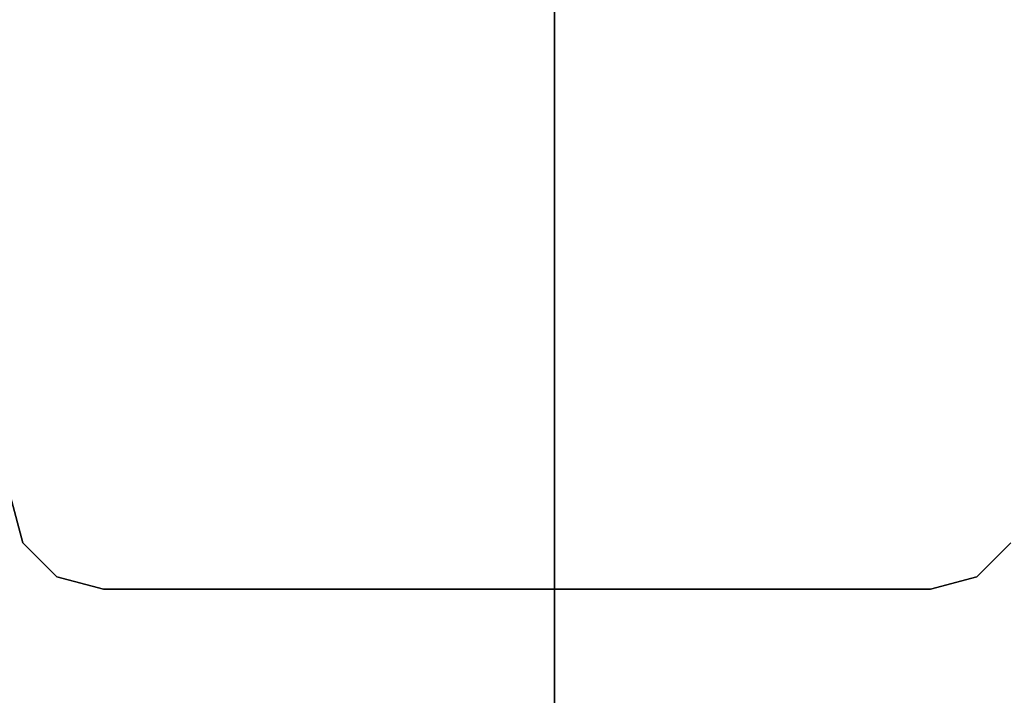
# Model space of a CAD drawing. Units: inches. Extents: x -21 to 180, y -6 to 130.
# Drawn here: x 58 to 62, y 46 to 49 of the extents above; entities that cross this region are included whole.
import ezdxf

# ---------------------------------------------------------------- set-up
doc = ezdxf.new("R2010")
doc.units = ezdxf.units.IN
doc.header["$MEASUREMENT"] = 0
for name, color, linetype in [('WKSURF-LAM', 6, 'Continuous'), ('WKSURF-LEG', 6, 'Continuous'), ('WKSURF-TOPEDGE', 6, 'Continuous')]:
    doc.layers.add(name, color=color, linetype=linetype)

# ---------------------------------------------------------------- blocks, each defined once
blk = doc.blocks.new('vfgs10_3060l081_3t')
at = {"layer": 'WKSURF-LAM'}
for points, invisible_edges in [([(0, 0, 27.45), (28.355, -5.195, 27.45), (28.355, -6.235, 27.45), (0, -28.88, 27.45)], 5), ([(0, 0, 28.51), (28.355, -5.195, 28.51), (28.355, -6.235, 28.51), (0, -28.88, 28.51)], 5), ([(60, 0, 27.45), (31.645, -5.195, 27.45), (31.645, -6.235, 27.45), (60, -28.88, 27.45)], 5), ([(60, 0, 28.51), (31.645, -5.195, 28.51), (31.645, -6.235, 28.51), (60, -28.88, 28.51)], 5), ([(28.355, -6.235, 27.45), (0, -28.88, 27.45), (28.4052, -6.4225, 27.45)], 3), ([(28.355, -6.235, 28.51), (0, -28.88, 28.51), (28.4052, -6.4225, 28.51)], 3), ([(31.645, -6.235, 27.45), (60, -28.88, 27.45), (31.5948, -6.4225, 27.45)], 3), ([(31.645, -6.235, 28.51), (60, -28.88, 28.51), (31.5948, -6.4225, 28.51)], 3), ([(28.4052, -6.4225, 27.45), (0, -28.88, 27.45), (28.5425, -6.5598, 27.45)], 3), ([(28.4052, -6.4225, 28.51), (0, -28.88, 28.51), (28.5425, -6.5598, 28.51)], 3), ([(31.5948, -6.4225, 27.45), (60, -28.88, 27.45), (31.4575, -6.5598, 27.45)], 3), ([(31.5948, -6.4225, 28.51), (60, -28.88, 28.51), (31.4575, -6.5598, 28.51)], 3), ([(28.5425, -6.5598, 27.45), (0, -28.88, 27.45), (28.73, -6.61, 27.45)], 3), ([(28.5425, -6.5598, 28.51), (0, -28.88, 28.51), (28.73, -6.61, 28.51)], 3), ([(31.4575, -6.5598, 27.45), (60, -28.88, 27.45), (31.27, -6.61, 27.45)], 3), ([(31.4575, -6.5598, 28.51), (60, -28.88, 28.51), (31.27, -6.61, 28.51)], 3), ([(60, -28.88, 27.45), (31.27, -6.61, 27.45), (28.73, -6.61, 27.45), (0, -28.88, 27.45)], 5), ([(60, -28.88, 28.51), (31.27, -6.61, 28.51), (28.73, -6.61, 28.51), (0, -28.88, 28.51)], 5)]:
    blk.add_3dface(points, dxfattribs=dict(at, invisible_edges=invisible_edges))
at = {"layer": 'WKSURF-TOPEDGE'}
for points in [[(0, 0, 28.51), (0, 0, 27.45), (0, -28.88, 27.45), (0, -28.88, 28.51)], [(60, 0, 28.51), (60, 0, 27.45), (60, -28.88, 27.45), (60, -28.88, 28.51)]]:
    blk.add_3dface(points, dxfattribs=at)
blk = doc.blocks.new('VFG2B3_2_0T')
at = {"layer": 'WKSURF-LEG'}
for points in [[(-3.3326, 2.1446, 27.45), (-3.3326, 2.1446, 27.2), (-3.5294, 2.0919, 27.2), (-3.5294, 2.0919, 27.45)], [(-3.5294, 2.0919, 27.45), (-3.5294, 2.0919, 27.2), (-3.6735, 1.9478, 27.2), (-3.6735, 1.9478, 27.45)], [(-3.6735, 1.9478, 27.45), (-3.6735, 1.9478, 27.2), (-3.7263, 1.7509, 27.2), (-3.7263, 1.7509, 27.45)], [(-3.7263, -1.7509, 27.45), (-3.7263, -1.7509, 27.2), (-3.7263, 1.7509, 27.2), (-3.7263, 1.7509, 27.45)], [(-3.6735, -1.9478, 27.45), (-3.6735, -1.9478, 27.2), (-3.7263, -1.7509, 27.2), (-3.7263, -1.7509, 27.45)], [(-3.5294, -2.0919, 27.45), (-3.5294, -2.0919, 27.2), (-3.6735, -1.9478, 27.2), (-3.6735, -1.9478, 27.45)]]:
    blk.add_3dface(points, dxfattribs=at)
for points, invisible_edges in [([(-3.3326, 2.1446, 27.45), (3.3325, 2.1446, 27.45), (3.5294, 2.0919, 27.45), (-3.5294, 2.0919, 27.45)], 5), ([(-3.3326, 2.1446, 27.2), (3.3325, 2.1446, 27.2), (3.5294, 2.0919, 27.2), (-3.5294, 2.0919, 27.2)], 5), ([(-3.5294, 2.0919, 27.45), (3.5294, 2.0919, 27.45), (3.6735, 1.9478, 27.45), (-3.6735, 1.9478, 27.45)], 5), ([(-3.5294, 2.0919, 27.2), (3.5294, 2.0919, 27.2), (3.6735, 1.9478, 27.2), (-3.6735, 1.9478, 27.2)], 5), ([(-3.6735, 1.9478, 27.45), (3.6735, 1.9478, 27.45), (3.7262, 1.7509, 27.45), (-3.7263, 1.7509, 27.45)], 5), ([(-3.6735, 1.9478, 27.2), (3.6735, 1.9478, 27.2), (3.7262, 1.7509, 27.2), (-3.7263, 1.7509, 27.2)], 5), ([(3.7262, -1.7509, 27.45), (3.7262, 1.7509, 27.45), (-3.7263, 1.7509, 27.45), (-3.7263, -1.7509, 27.45)], 10), ([(-3.7263, -1.7509, 27.2), (-3.7263, 1.7509, 27.2), (3.7262, 1.7509, 27.2), (3.7262, -1.7509, 27.2)], 10), ([(-3.6735, -1.9478, 27.45), (3.6735, -1.9478, 27.45), (3.7262, -1.7509, 27.45), (-3.7263, -1.7509, 27.45)], 5), ([(-3.6735, -1.9478, 27.2), (3.6735, -1.9478, 27.2), (3.7262, -1.7509, 27.2), (-3.7263, -1.7509, 27.2)], 5), ([(-3.5294, -2.0919, 27.45), (3.5294, -2.0919, 27.45), (3.6735, -1.9478, 27.45), (-3.6735, -1.9478, 27.45)], 5), ([(-3.5294, -2.0919, 27.2), (3.5294, -2.0919, 27.2), (3.6735, -1.9478, 27.2), (-3.6735, -1.9478, 27.2)], 5)]:
    blk.add_3dface(points, dxfattribs=dict(at, invisible_edges=invisible_edges))

msp = doc.modelspace()

# ---------------------------------------------------------------- block references
for p in [(0.13, 64.88), (60.13, 64.88)]:
    msp.add_blockref('vfgs10_3060l081_3t', p)
at = {"rotation": 90}
msp.add_blockref('VFG2B3_2_0T', (59.9711, 50.5511), dxfattribs=at)

doc.saveas('drawing.dxf')
